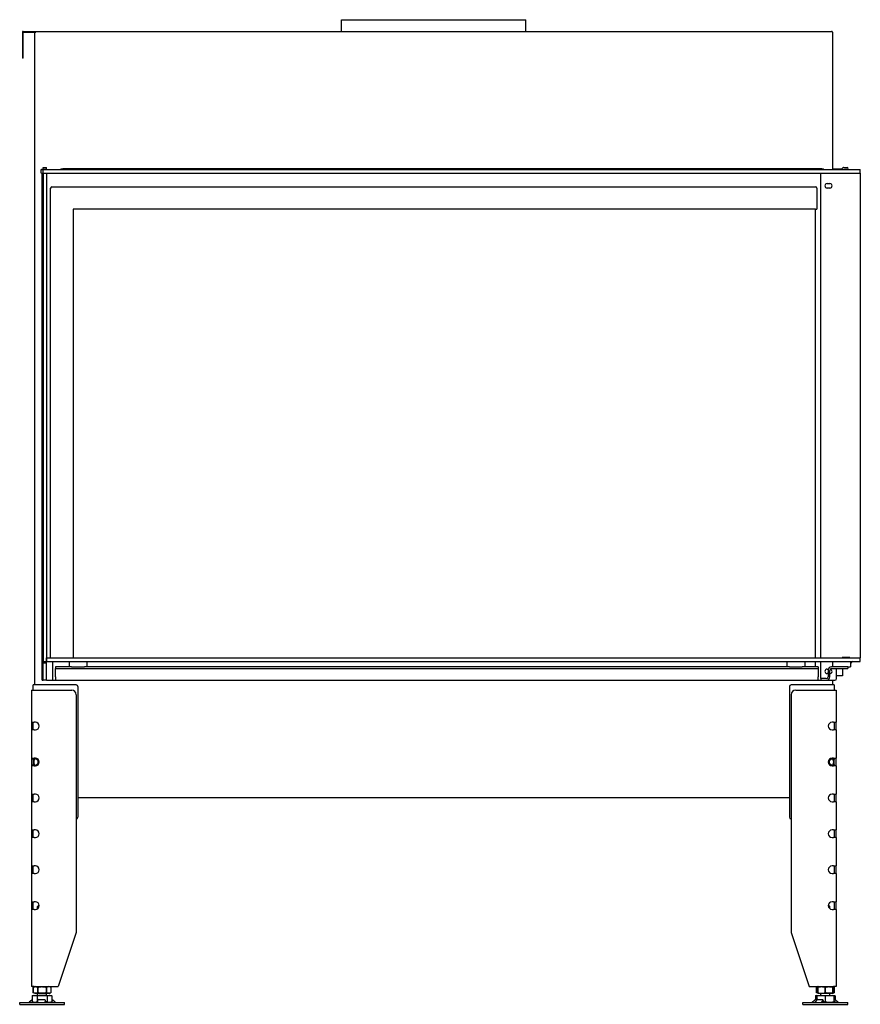
# Model space of a CAD drawing. Units: millimetres. Extents: x 1430 to 4438, y 1189 to 3257.
# Drawn here: x 2420 to 3357, y 2160 to 3257 of the extents above; entities that cross this region are included whole.
import ezdxf

# ---------------------------------------------------------------- set-up
doc = ezdxf.new("R2010")
doc.units = ezdxf.units.MM
doc.layers.add('Visible Edges(westland)', color=7, linetype='Continuous', lineweight=25)

msp = doc.modelspace()

# ---------------------------------------------------------------- linework, layer by layer
at = {"layer": 'Visible Edges(westland)'}
for p, q in [((2778.5, 3256.8), (2984, 3256.8)), ((2778.5, 3243.8), (2778.5, 3256.8)), ((2984, 3243.8), (2984, 3256.8)), ((2422.7, 3242.8), (2422.7, 3215.8)), ((2423.7, 3243.8), (3324.7, 3243.8)), ((2423.7, 3215.8), (2423.7, 3242.8)), ((2423.7, 3242.8), (2437.7, 3242.8)), ((2436.7, 2515.8), (2436.7, 3242.8)), ((3325.7, 3242.8), (3325.7, 3089.8)), ((2422.7, 3215.8), (2422.7, 3213.8)), ((2423.7, 3213.8), (2423.7, 3215.8)), ((2423.7, 3213.8), (2422.7, 3213.8)), ((2444, 3089.8), (2443.7, 3089.8)), ((2443.7, 3085.8), (2443.7, 3089.8)), ((2444, 3085.8), (2443.7, 3085.8)), ((2444, 3089.8), (2445.4, 3089.8)), ((2444, 3085.8), (2445.4, 3085.8)), ((2444.7, 2545.8), (2444.7, 3085.8)), ((2445.7, 3089.8), (2445.4, 3089.8)), ((2445.7, 3085.8), (2445.4, 3085.8)), ((2445.7, 3090.1), (2445.7, 3092.1)), ((2445.7, 3092.1), (2449.7, 3092.1)), ((2445.7, 3089.8), (2445.7, 3090.1)), ((2449.7, 3090.1), (2445.7, 3090.1)), ((2445.7, 3089.8), (3356.7, 3089.8)), ((2445.7, 3085.8), (2445.7, 3089.8)), ((2445.7, 3085.8), (2445.7, 2541.8)), ((2445.7, 3085.8), (2449.7, 3085.8)), ((2445.7, 3085.8), (3356.7, 3085.8)), ((2449.7, 3090.1), (2449.7, 3092.1)), ((2449.7, 3089.8), (2449.7, 3090.1)), ((2449.7, 3085.8), (2449.7, 2541.8)), ((2465.7, 3090.8), (2467.7, 3090.8)), ((2465.7, 3090.8), (2465.7, 3089.8)), ((3313.7, 3090.8), (2467.7, 3090.8)), ((3312.7, 2545.8), (3312.7, 3085.8)), ((3313.7, 3090.8), (3315.7, 3090.8)), ((3315.7, 3089.8), (3315.7, 3090.8)), ((3325.7, 3090.8), (3333.7, 3090.8)), ((3333.7, 3090.8), (3335.7, 3090.8)), ((3335.7, 3090.3), (3337.2, 3091.8)), ((3335.7, 3089.8), (3335.7, 3090.8)), ((3337.9, 3092.1), (3342.2, 3092.1)), ((3339.2, 3089.8), (3339.2, 3090.1)), ((3342.2, 3090.1), (3339.2, 3090.1)), ((3356.7, 3085.8), (3356.7, 3089.8)), ((3356.7, 3085.8), (3356.7, 2545.8)), ((3319.7, 3074.3), (3322.7, 3074.3)), ((2454.2, 2545.8), (2454.2, 3069.3)), ((2455.7, 3070.8), (3306.7, 3070.8)), ((3308.2, 3069.3), (3308.2, 3045.8)), ((3322.7, 3069.3), (3319.7, 3069.3)), ((2479.2, 3045.8), (2479.2, 2545.8)), ((3306.7, 3045.8), (2479.2, 3045.8)), ((3306.2, 3045.8), (3306.2, 2545.8)), ((3306.7, 3045.8), (3308.2, 3045.8)), ((2445.7, 2545.8), (2444.7, 2545.8)), ((2444.7, 2541.8), (2444.7, 2545.8)), ((2449.7, 2541.8), (2449.7, 2545.8)), ((2449.7, 2545.8), (3356.7, 2545.8)), ((3336.4, 2546.3), (3336.4, 2545.8)), ((3345.1, 2546.3), (3336.4, 2546.3)), ((3336.7, 2546.3), (3336.7, 2545.8)), ((3345.1, 2545.8), (3345.1, 2546.3)), ((3356.7, 2541.8), (3356.7, 2545.8)), ((2444.7, 2520.8), (2444.7, 2541.8)), ((2445.7, 2541.8), (2444.7, 2541.8)), ((2445.7, 2541.8), (2449.7, 2541.8)), ((2445.7, 2540.8), (2445.7, 2541.8)), ((2445.7, 2539.8), (2445.7, 2540.8)), ((2445.7, 2522.8), (2445.7, 2539.8)), ((2449.7, 2539.8), (2445.7, 2539.8)), ((2449.7, 2540.8), (2449.7, 2541.8)), ((2449.7, 2541.8), (3356.7, 2541.8)), ((2449.7, 2539.8), (2449.7, 2540.8)), ((2449.7, 2522.8), (2449.7, 2539.8)), ((2456.2, 2541.8), (2456.2, 2520.8)), ((2459.7, 2535.8), (2459.7, 2533.8)), ((2477.6, 2535.8), (2459.7, 2535.8)), ((2474.7, 2541.8), (2474.7, 2535.8)), ((2477.6, 2535.8), (2491.8, 2535.8)), ((3277.6, 2535.8), (2491.8, 2535.8)), ((2494.7, 2541.8), (2494.7, 2535.8)), ((3274.7, 2541.8), (3274.7, 2535.8)), ((3277.6, 2535.8), (3291.8, 2535.8)), ((3309.7, 2535.8), (3291.8, 2535.8)), ((3294.7, 2541.8), (3294.7, 2535.8)), ((3306.2, 2541.8), (3306.2, 2535.8)), ((3309.7, 2535.8), (3309.7, 2533.8)), ((3312.7, 2522.8), (3312.7, 2541.8)), ((3342.7, 2535.8), (3324.7, 2535.8)), ((3325.7, 2541.8), (3325.7, 2535.8)), ((3342.7, 2535.8), (3342.7, 2533.8)), ((3342.7, 2535.8), (3345.7, 2535.8)), ((3345.7, 2541.8), (3345.7, 2535.8)), ((2459.7, 2531.8), (2459.7, 2533.8)), ((2459.7, 2533.8), (3309.7, 2533.8)), ((2459.7, 2524.8), (2459.7, 2531.8)), ((2459.7, 2524.8), (2459.7, 2520.8)), ((3309.7, 2533.8), (3309.7, 2531.8)), ((3309.7, 2531.8), (3309.7, 2524.8)), ((3309.7, 2520.8), (3309.7, 2524.8)), ((3319.7, 2533.3), (3321, 2533.3)), ((3320.7, 2528.3), (3319.7, 2528.3)), ((3320.7, 2531.8), (3320.7, 2524.8)), ((3322.7, 2524.8), (3322.7, 2531.8)), ((3324.7, 2533.8), (3342.7, 2533.8)), ((3330.2, 2522.8), (3330.2, 2533.8)), ((3336.7, 2525.8), (3330.2, 2525.8)), ((3336.7, 2533.8), (3336.7, 2525.8)), ((2438.7, 2515.8), (2434.7, 2515.8)), ((2434.7, 2509.8), (2434.7, 2515.8)), ((2482.7, 2515.8), (2438.7, 2515.8)), ((2444.7, 2520.8), (2445.7, 2520.8)), ((2445.7, 2520.8), (2445.7, 2522.8)), ((2449.7, 2520.8), (2445.7, 2520.8)), ((2449.7, 2520.8), (2449.7, 2522.8)), ((2449.7, 2520.8), (3325.7, 2520.8)), ((2484.7, 2513.8), (2484.7, 2368.3)), ((3277.7, 2513.8), (3277.7, 2368.3)), ((3323.7, 2515.8), (3279.7, 2515.8)), ((3318.7, 2522.8), (3312.7, 2522.8)), ((3312.7, 2522.8), (3312.7, 2520.8)), ((3327.7, 2515.8), (3323.7, 2515.8)), ((3325.7, 2520.8), (3325.7, 2515.8)), ((3325.7, 2520.8), (3328.2, 2520.8)), ((3327.7, 2515.8), (3327.7, 2509.8)), ((2432.7, 2509.8), (2435.7, 2509.8)), ((2432.7, 2509.8), (2432.7, 2474.1)), ((2435.7, 2509.8), (2477.7, 2509.8)), ((2482.7, 2504.8), (2482.7, 2239.8)), ((3279.7, 2504.8), (3279.7, 2239.8)), ((3284.7, 2509.8), (3326.7, 2509.8)), ((3326.7, 2509.8), (3329.7, 2509.8)), ((3329.7, 2509.8), (3329.7, 2474.1)), ((2432.7, 2474.1), (2435.7, 2474.1)), ((2432.7, 2474.1), (2432.7, 2465.6)), ((2434.7, 2473.8), (2434.7, 2474.1)), ((2434.7, 2465.9), (2434.7, 2473.8)), ((2437.2, 2474.1), (2435.7, 2474.1)), ((3326.7, 2474.1), (3325.3, 2474.1)), ((3326.7, 2474.1), (3329.7, 2474.1)), ((3327.7, 2474.1), (3327.7, 2473.8)), ((3327.7, 2473.8), (3327.7, 2465.9)), ((3329.7, 2465.6), (3329.7, 2474.1)), ((2435.7, 2465.6), (2432.7, 2465.6)), ((2432.7, 2465.6), (2432.7, 2434.1)), ((2434.7, 2465.6), (2434.7, 2465.9)), ((2435.7, 2465.6), (2437.2, 2465.6)), ((3325.3, 2465.6), (3326.7, 2465.6)), ((3329.7, 2465.6), (3326.7, 2465.6)), ((3327.7, 2465.9), (3327.7, 2465.6)), ((3329.7, 2465.6), (3329.7, 2434.1)), ((2432.7, 2434.1), (2432.7, 2425.6)), ((2432.7, 2434.1), (2435.7, 2434.1)), ((2435.7, 2425.6), (2432.7, 2425.6)), ((2432.7, 2425.6), (2432.7, 2394.1)), ((2434.7, 2433.8), (2434.7, 2434.1)), ((2434.7, 2432.7), (2434.7, 2433.8)), ((2434.7, 2432.7), (2434.7, 2427)), ((2434.7, 2425.9), (2434.7, 2427)), ((2434.7, 2425.6), (2434.7, 2425.9)), ((2437.2, 2434.1), (2435.7, 2434.1)), ((2435.7, 2425.6), (2437.2, 2425.6)), ((3326.7, 2434.1), (3325.3, 2434.1)), ((3325.3, 2425.6), (3326.7, 2425.6)), ((3326.7, 2434.1), (3329.7, 2434.1)), ((3329.7, 2425.6), (3326.7, 2425.6)), ((3327.7, 2434.1), (3327.7, 2433.8)), ((3327.7, 2433.8), (3327.7, 2432.7)), ((3327.7, 2427), (3327.7, 2432.7)), ((3327.7, 2427), (3327.7, 2425.9)), ((3327.7, 2425.9), (3327.7, 2425.6)), ((3329.7, 2425.6), (3329.7, 2434.1)), ((3329.7, 2425.6), (3329.7, 2394.1)), ((2432.7, 2394.1), (2432.7, 2385.6)), ((2432.7, 2394.1), (2435.7, 2394.1)), ((2434.7, 2393.8), (2434.7, 2394.1)), ((2434.7, 2385.9), (2434.7, 2393.8)), ((2437.2, 2394.1), (2435.7, 2394.1)), ((3326.7, 2394.1), (3325.3, 2394.1)), ((3326.7, 2394.1), (3329.7, 2394.1)), ((3327.7, 2394.1), (3327.7, 2393.8)), ((3327.7, 2393.8), (3327.7, 2385.9)), ((3329.7, 2385.6), (3329.7, 2394.1)), ((2435.7, 2385.6), (2432.7, 2385.6)), ((2432.7, 2385.6), (2432.7, 2354.1)), ((2434.7, 2385.6), (2434.7, 2385.9)), ((2435.7, 2385.6), (2437.2, 2385.6)), ((3277.7, 2389.8), (2484.7, 2389.8)), ((3325.3, 2385.6), (3326.7, 2385.6)), ((3329.7, 2385.6), (3326.7, 2385.6)), ((3327.7, 2385.9), (3327.7, 2385.6)), ((3329.7, 2385.6), (3329.7, 2354.1)), ((2432.7, 2354.1), (2432.7, 2345.6)), ((2432.7, 2354.1), (2435.7, 2354.1)), ((2434.7, 2345.6), (2434.7, 2354.1)), ((2437.2, 2354.1), (2435.7, 2354.1)), ((3326.7, 2354.1), (3325.3, 2354.1)), ((3326.7, 2354.1), (3329.7, 2354.1)), ((3327.7, 2354.1), (3327.7, 2345.6)), ((3329.7, 2345.6), (3329.7, 2354.1)), ((2435.7, 2345.6), (2432.7, 2345.6)), ((2432.7, 2345.6), (2432.7, 2314.1)), ((2435.7, 2345.6), (2437.2, 2345.6)), ((3325.3, 2345.6), (3326.7, 2345.6)), ((3329.7, 2345.6), (3326.7, 2345.6)), ((3329.7, 2345.6), (3329.7, 2314.1)), ((2432.7, 2314.1), (2435.7, 2314.1)), ((2432.7, 2314.1), (2432.7, 2305.6)), ((2435.7, 2305.6), (2432.7, 2305.6)), ((2432.7, 2305.6), (2432.7, 2274.1)), ((2434.7, 2305.6), (2434.7, 2314.1)), ((2437.2, 2314.1), (2435.7, 2314.1)), ((2435.7, 2305.6), (2437.2, 2305.6)), ((3326.7, 2314.1), (3325.3, 2314.1)), ((3325.3, 2305.6), (3326.7, 2305.6)), ((3326.7, 2314.1), (3329.7, 2314.1)), ((3329.7, 2305.6), (3326.7, 2305.6)), ((3327.7, 2314.1), (3327.7, 2305.6)), ((3329.7, 2305.6), (3329.7, 2314.1)), ((3329.7, 2305.6), (3329.7, 2274.1)), ((2432.7, 2274.1), (2435.7, 2274.1)), ((2432.7, 2274.1), (2432.7, 2265.6)), ((2434.7, 2265.6), (2434.7, 2274.1)), ((2437.2, 2274.1), (2435.7, 2274.1)), ((3326.7, 2274.1), (3325.3, 2274.1)), ((3326.7, 2274.1), (3329.7, 2274.1)), ((3327.7, 2274.1), (3327.7, 2265.6)), ((3329.7, 2265.6), (3329.7, 2274.1)), ((2435.7, 2265.6), (2432.7, 2265.6)), ((2432.7, 2265.6), (2432.7, 2179.8)), ((2435.7, 2265.6), (2437.2, 2265.6)), ((2440.7, 2269.8), (2439.7, 2268.8)), ((2439.7, 2268.8), (2441.3, 2268.8)), ((2439.7, 2266.4), (2439.7, 2268.8)), ((2440.7, 2269.8), (2441.4, 2269.8)), ((3321, 2269.8), (3321.7, 2269.8)), ((3321.1, 2268.8), (3322.7, 2268.8)), ((3321.7, 2269.8), (3322.7, 2268.8)), ((3322.7, 2266.4), (3322.7, 2268.8)), ((3325.3, 2265.6), (3326.7, 2265.6)), ((3329.7, 2265.6), (3326.7, 2265.6)), ((3329.7, 2265.6), (3329.7, 2179.8)), ((2482.7, 2239.8), (2462.7, 2179.8)), ((3279.7, 2239.8), (3299.7, 2179.8)), ((2435.7, 2179.8), (2432.7, 2179.8)), ((2436.9, 2179.8), (2434.9, 2178.8)), ((2434.9, 2178.8), (2434.9, 2178.8)), ((2434.9, 2172.8), (2434.9, 2178.8)), ((2434.9, 2178.8), (2434.9, 2172.8)), ((2434.9, 2172.8), (2434.9, 2172.8)), ((2436.9, 2171.8), (2434.9, 2172.8)), ((2435.7, 2179.8), (2462.7, 2179.8)), ((2439.8, 2178.8), (2439.8, 2178.8)), ((2439.8, 2178.8), (2439.8, 2172.8)), ((2439.8, 2172.8), (2439.8, 2178.8)), ((2439.8, 2172.8), (2439.8, 2172.8)), ((2449.6, 2178.8), (2449.6, 2178.8)), ((2449.6, 2172.8), (2449.6, 2178.8)), ((2449.6, 2178.8), (2449.6, 2172.8)), ((2449.6, 2172.8), (2449.6, 2172.8)), ((2452.5, 2179.8), (2454.5, 2178.8)), ((2452.5, 2171.8), (2454.5, 2172.8)), ((2454.5, 2178.8), (2454.5, 2178.8)), ((2454.5, 2178.8), (2454.5, 2172.8)), ((2454.5, 2178.8), (2454.5, 2172.8)), ((2454.5, 2172.8), (2454.5, 2172.8)), ((3299.7, 2179.8), (3326.7, 2179.8)), ((3309.2, 2179.5), (3307.9, 2178.8)), ((3307.9, 2178.8), (3307.9, 2178.8)), ((3307.9, 2172.8), (3307.9, 2178.8)), ((3307.9, 2178.8), (3307.9, 2172.8)), ((3307.9, 2172.8), (3307.9, 2172.8)), ((3309.2, 2172.2), (3307.9, 2172.8)), ((3309.9, 2179.8), (3309.2, 2179.5)), ((3309.2, 2179.5), (3309.2, 2178.8)), ((3309.2, 2178.8), (3309.2, 2178.8)), ((3309.2, 2172.8), (3309.2, 2178.8)), ((3309.2, 2178.8), (3309.2, 2172.8)), ((3309.2, 2172.8), (3309.2, 2172.8)), ((3309.2, 2172.8), (3309.2, 2172.2)), ((3309.9, 2171.8), (3309.2, 2172.2)), ((3317.7, 2178.8), (3317.7, 2178.8)), ((3317.7, 2172.8), (3317.7, 2178.8)), ((3317.7, 2178.8), (3317.7, 2172.8)), ((3317.7, 2172.8), (3317.7, 2172.8)), ((3325.5, 2179.8), (3326.2, 2179.5)), ((3325.5, 2171.8), (3326.2, 2172.2)), ((3326.2, 2179.5), (3327.5, 2178.8)), ((3326.2, 2178.8), (3326.2, 2179.5)), ((3326.2, 2178.8), (3326.2, 2178.8)), ((3326.2, 2178.8), (3326.2, 2172.8)), ((3326.2, 2172.8), (3326.2, 2178.8)), ((3326.2, 2172.2), (3327.5, 2172.8)), ((3326.2, 2172.2), (3326.2, 2172.8)), ((3326.2, 2172.8), (3326.2, 2172.8)), ((3329.7, 2179.8), (3326.7, 2179.8)), ((3327.5, 2178.8), (3327.5, 2178.8)), ((3327.5, 2178.8), (3327.5, 2172.8)), ((3327.5, 2178.8), (3327.5, 2172.8)), ((3327.5, 2172.8), (3327.5, 2172.8)), ((2419.7, 2161.8), (2469.7, 2161.8)), ((2419.7, 2159.8), (2419.7, 2161.8)), ((2432.2, 2163.7), (2430.3, 2162.1)), ((2432.9, 2164.4), (2430.6, 2162.1)), ((2433.9, 2162.8), (2433, 2161.8)), ((2435.2, 2169.8), (2433.7, 2169.3)), ((2433.7, 2169.3), (2433.7, 2162.8)), ((2435.7, 2161.8), (2433.7, 2162.8)), ((2435.2, 2169.8), (2454.2, 2169.8)), ((2452.5, 2171.8), (2436.9, 2171.8)), ((2439.2, 2169.3), (2439.2, 2162.8)), ((2439.7, 2169.8), (2439.7, 2171.8)), ((2440, 2162.1), (2440.1, 2164.4)), ((2441.1, 2165.1), (2447.1, 2165.1)), ((2448.1, 2164.4), (2447.9, 2162.1)), ((2448.1, 2164.5), (2448.2, 2162.9)), ((2448.2, 2162.9), (2448.1, 2161.8)), ((2449.7, 2169.8), (2449.7, 2171.8)), ((2450.2, 2169.3), (2450.2, 2162.8)), ((2453.7, 2161.8), (2455.7, 2162.8)), ((2454.2, 2169.8), (2455.7, 2169.3)), ((2456.7, 2161.8), (2455.6, 2162.8)), ((2455.7, 2169.3), (2455.7, 2162.8)), ((2459.2, 2162.1), (2456.7, 2164.4)), ((2469.7, 2159.8), (2469.7, 2161.8)), ((3292.7, 2161.8), (3342.7, 2161.8)), ((3292.7, 2159.8), (3292.7, 2161.8)), ((3303.2, 2162.1), (3305.7, 2164.4)), ((3306.6, 2162.1), (3308.1, 2164.4)), ((3308.2, 2169.8), (3306.7, 2169.3)), ((3306.7, 2169.3), (3306.7, 2165)), ((3306.8, 2165.1), (3308.2, 2165.1)), ((3308.2, 2169.8), (3327.2, 2169.8)), ((3308.2, 2169.8), (3308.2, 2169.3)), ((3308.2, 2169.8), (3308.2, 2169.8)), ((3308.2, 2169.3), (3308.2, 2164.5)), ((3309.4, 2165.1), (3314.4, 2165.1)), ((3325.5, 2171.8), (3309.9, 2171.8)), ((3312.7, 2169.8), (3312.7, 2171.8)), ((3314.8, 2164.4), (3313.3, 2162.1)), ((3315.5, 2162.9), (3314.8, 2161.8)), ((3314.9, 2164.8), (3315.6, 2163.3)), ((3317.7, 2169.3), (3317.7, 2162.8)), ((3322.7, 2169.8), (3322.7, 2171.8)), ((3326.7, 2161.8), (3327.2, 2162.1)), ((3327.2, 2169.8), (3328.7, 2169.3)), ((3327.2, 2169.8), (3327.2, 2169.3)), ((3327.2, 2169.8), (3327.2, 2169.8)), ((3327.2, 2169.3), (3327.2, 2162.8)), ((3327.2, 2165.1), (3328.2, 2165.1)), ((3328.2, 2165.1), (3327.2, 2163.9)), ((3327.2, 2162.1), (3327.2, 2162.8)), ((3327.4, 2162.1), (3327.2, 2162.3)), ((3328.9, 2161.8), (3327.6, 2162.9)), ((3328.2, 2165.1), (3328.5, 2165.1)), ((3328.7, 2169.3), (3328.7, 2165)), ((3331.7, 2162.1), (3328.9, 2164.4)), ((3329.3, 2164.4), (3332.1, 2162.1)), ((3329.5, 2164.4), (3330.2, 2163.7)), ((3342.7, 2159.8), (3342.7, 2161.8)), ((2419.7, 2159.8), (2469.7, 2159.8)), ((3292.7, 2159.8), (3342.7, 2159.8))]:
    msp.add_line(p, q, dxfattribs=at)
for centre, radius, start, end in [((2423.7, 3242.8), 1, 90, 180), ((3324.7, 3242.8), 1, 0, 90), ((3337.9, 3091.1), 1, 90, 135), ((3342.2, 3091.1), 1, 270, 90), ((3319.7, 3071.8), 2.5, 90, 270), ((3322.7, 3071.8), 2.5, 270, 90), ((2455.7, 3069.3), 1.5, 90, 180), ((3306.7, 3069.3), 1.5, 0, 90), ((3324.7, 2531.8), 4, 90, 180), ((3345.7, 2540.8), 1, 270, 0), ((3347.7, 2540.8), 1, 90, 180), ((3319.7, 2530.8), 2.5, 90, 270), ((3318.7, 2524.8), 2, 270, 0), ((3318.7, 2524.8), 4, 270, 0), ((3324.7, 2531.8), 2, 90, 180), ((3322.7, 2530.8), 2.5, 270, 76.1395), ((2482.7, 2513.8), 2, 0, 90), ((3279.7, 2513.8), 2, 90, 180), ((3328.2, 2522.8), 2, 270, 0), ((2477.7, 2504.8), 5, 0, 90), ((3284.7, 2504.8), 5, 90, 180), ((2437.2, 2469.8), 4.25, 270, 90), ((3325.3, 2469.8), 4.25, 90, 270), ((2437.2, 2429.8), 4.25, 270, 90), ((3325.3, 2429.8), 4.25, 90, 270), ((2437.2, 2389.8), 4.25, 270, 90), ((3325.3, 2389.8), 4.25, 90, 270), ((2482.7, 2368.3), 2, 270, 0), ((3279.7, 2368.3), 2, 180, 270), ((2437.2, 2349.8), 4.25, 270, 90), ((3325.3, 2349.8), 4.25, 90, 270), ((2437.2, 2309.8), 4.25, 270, 90), ((3325.3, 2309.8), 4.25, 90, 270), ((2437.2, 2269.8), 4.25, 270, 90), ((3325.3, 2269.8), 4.25, 90, 270)]:
    msp.add_arc(centre, radius, start, end, dxfattribs=at)
for centre, major_axis, ratio, start_param, end_param in [((2438.7, 2429.8), (3.7, -3.7), 0.414214, 1.963495, 3.534292), ((2438.7, 2429.8), (-3.7, -3.7), 0.414214, 5.890486, 7.461283), ((2438.2, 2429.8), (0, -4), 0.707107, 3.531736, 5.893042), ((2434.7, 2429.8), (-5.66, 0), 0.707107, 2.356194, 3.926991), ((3327.7, 2429.8), (5.66, 0), 0.707107, 2.356194, 3.926991), ((3323.7, 2429.8), (3.7, 3.7), 0.414214, 5.890486, 7.461283), ((3323.7, 2429.8), (-3.7, 3.7), 0.414214, 1.963495, 3.534292), ((3324.2, 2429.8), (0, 4), 0.707107, 3.531736, 5.893042), ((2429.7, 2162.8), (0, -1), 0.998599, 0, 0.698132), ((2430.1, 2162.8), (0, -1), 0.838359, 0, 0.698132), ((2433.5, 2164.4), (-0.818, -0.575), 0.350396, 4.166994, 5.174514), ((2439.9, 2162.8), (0, -1), 0.052908, 0, 0.698132), ((2441.1, 2164.4), (-0.999, -0.044), 0.641887, 4.643336, 6.214132), ((2447.1, 2164.4), (0.999, 0.044), 0.641887, 6.214132, 7.784929), ((2447.9, 2162.8), (0, -1), 0.052908, 0, 0.698132), ((2447.2, 2162.9), (0.999, 0.044), 0.641887, 6.214132, 6.283185), ((2456.3, 2164.4), (-0.801, 0.599), 0.291492, 4.340735, 5.717053), ((2459.8, 2162.8), (0, -1), 0.891266, 5.585054, 6.283185), ((3302.6, 2162.8), (0, -1), 0.891266, 0, 0.698132), ((3306.2, 2164.4), (0.801, 0.599), 0.291492, 0.371654, 1.94245), ((3306.3, 2162.8), (0, -1), 0.545119, 0, 0.698132), ((3309, 2164.4), (0.909, 0.416), 0.538887, 0.866997, 2.437793), ((3313, 2162.8), (0, -1), 0.545119, 0, 0.698132), ((3314, 2164.4), (0.909, 0.416), 0.538887, 5.579386, 7.150182), ((3314.7, 2162.9), (0.909, 0.416), 0.538887, 5.579386, 6.283185), ((3327.7, 2162.9), (-0.766, 0.642), 0.034008, 0.927217, 1.530232), ((3328, 2162.8), (0, -1), 0.838359, 5.585054, 6.283185), ((3329, 2164.4), (-0.766, 0.642), 0.034008, 6.242621, 7.813417), ((3329.3, 2164.4), (-0.766, 0.642), 0.034008, 4.671825, 6.242621), ((3328.9, 2164.4), (0.818, -0.575), 0.350396, 1.108671, 2.143674), ((3332.3, 2162.8), (0, -1), 0.998599, 5.585054, 6.283185), ((3332.8, 2162.8), (0, -1), 0.998599, 5.585054, 6.283185)]:
    msp.add_ellipse(centre, major_axis=major_axis, ratio=ratio, start_param=start_param, end_param=end_param, dxfattribs=at)
for points, knots in [([(2434.9, 2178.8), (2435.3, 2179), (2435.7, 2179.2), (2436.5, 2179.4), (2436.9, 2179.5), (2437.5, 2179.5), (2437.7, 2179.5), (2438.2, 2179.4), (2438.4, 2179.4), (2439, 2179.2), (2439.4, 2179), (2439.8, 2178.8)], [0.000000817, 0.000000817, 0.000000817, 0.000000817, 0.002446336, 0.002446336, 0.004891854, 0.004891854, 0.006114614, 0.006114614, 0.007337373, 0.007337373, 0.009782891, 0.009782891, 0.009782891, 0.009782891]), ([(2439.8, 2172.8), (2439.4, 2172.6), (2439, 2172.5), (2438.2, 2172.3), (2437.8, 2172.2), (2437.2, 2172.2), (2436.9, 2172.2), (2436.5, 2172.3), (2436.3, 2172.3), (2435.7, 2172.5), (2435.3, 2172.6), (2434.9, 2172.8)], [0.000000477, 0.000000477, 0.000000477, 0.000000477, 0.002445996, 0.002445996, 0.004891515, 0.004891515, 0.006114275, 0.006114275, 0.007337034, 0.007337034, 0.009782554, 0.009782554, 0.009782554, 0.009782554]), ([(2439.8, 2178.8), (2440.6, 2179), (2441.4, 2179.2), (2443.1, 2179.4), (2443.9, 2179.5), (2445.1, 2179.5), (2445.5, 2179.5), (2446.3, 2179.4), (2446.7, 2179.4), (2448, 2179.2), (2448.8, 2179), (2449.6, 2178.8)], [0.000000477, 0.000000477, 0.000000477, 0.000000477, 0.002445996, 0.002445996, 0.004891515, 0.004891515, 0.006114275, 0.006114275, 0.007337034, 0.007337034, 0.009782554, 0.009782554, 0.009782554, 0.009782554]), ([(2449.6, 2172.8), (2448.8, 2172.6), (2448, 2172.5), (2446.4, 2172.3), (2445.5, 2172.2), (2444.3, 2172.2), (2443.9, 2172.2), (2443.1, 2172.3), (2442.7, 2172.3), (2441.4, 2172.5), (2440.6, 2172.6), (2439.8, 2172.8)], [0.000000817, 0.000000817, 0.000000817, 0.000000817, 0.002446336, 0.002446336, 0.004891854, 0.004891854, 0.006114614, 0.006114614, 0.007337373, 0.007337373, 0.009782891, 0.009782891, 0.009782891, 0.009782891]), ([(2454.5, 2178.8), (2454.1, 2179), (2453.7, 2179.2), (2452.9, 2179.4), (2452.5, 2179.5), (2451.7, 2179.5), (2451.2, 2179.4), (2450.4, 2179.2), (2450, 2179), (2449.6, 2178.8)], [0.008577849, 0.008577849, 0.008577849, 0.008577849, 0.011042623, 0.011042623, 0.013507396, 0.013507396, 0.01597217, 0.01597217, 0.018436944, 0.018436944, 0.018436944, 0.018436944]), ([(2454.5, 2172.8), (2454.1, 2172.6), (2453.7, 2172.5), (2452.9, 2172.3), (2452.5, 2172.2), (2451.7, 2172.2), (2451.2, 2172.3), (2450.4, 2172.5), (2450, 2172.6), (2449.6, 2172.8)], [0.008577849, 0.008577849, 0.008577849, 0.008577849, 0.011042623, 0.011042623, 0.013507396, 0.013507396, 0.01597217, 0.01597217, 0.018436944, 0.018436944, 0.018436944, 0.018436944]), ([(3307.9, 2178.8), (3308.3, 2179), (3308.7, 2179.2), (3309.1, 2179.3), (3309.2, 2179.3), (3309.2, 2179.3)], [0.000000817, 0.000000817, 0.000000817, 0.000000817, 0.002446336, 0.002446336, 0.002632509, 0.002632509, 0.002632509, 0.002632509]), ([(3309.2, 2172.3), (3309.2, 2172.3), (3309.2, 2172.4), (3308.7, 2172.5), (3308.3, 2172.6), (3307.9, 2172.8)], [0.007174405, 0.007174405, 0.007174405, 0.007174405, 0.007337034, 0.007337034, 0.009782554, 0.009782554, 0.009782554, 0.009782554]), ([(3309.2, 2178.8), (3309.9, 2179), (3310.6, 2179.2), (3312, 2179.4), (3312.7, 2179.5), (3314.2, 2179.5), (3314.9, 2179.4), (3316.3, 2179.2), (3317, 2179), (3317.7, 2178.8)], [0.008577849, 0.008577849, 0.008577849, 0.008577849, 0.011042623, 0.011042623, 0.013507396, 0.013507396, 0.01597217, 0.01597217, 0.018436944, 0.018436944, 0.018436944, 0.018436944]), ([(3309.2, 2172.8), (3309.9, 2172.6), (3310.6, 2172.5), (3312, 2172.3), (3312.7, 2172.2), (3314.2, 2172.2), (3314.9, 2172.3), (3316.3, 2172.5), (3317, 2172.6), (3317.7, 2172.8)], [0.008577849, 0.008577849, 0.008577849, 0.008577849, 0.011042623, 0.011042623, 0.013507396, 0.013507396, 0.01597217, 0.01597217, 0.018436944, 0.018436944, 0.018436944, 0.018436944]), ([(3317.7, 2178.8), (3318.4, 2179), (3319.1, 2179.2), (3320.5, 2179.4), (3321.2, 2179.5), (3322.3, 2179.5), (3322.6, 2179.5), (3323.4, 2179.4), (3323.7, 2179.4), (3324.8, 2179.2), (3325.5, 2179), (3326.2, 2178.8)], [0.000000817, 0.000000817, 0.000000817, 0.000000817, 0.002446336, 0.002446336, 0.004891854, 0.004891854, 0.006114614, 0.006114614, 0.007337373, 0.007337373, 0.009782891, 0.009782891, 0.009782891, 0.009782891]), ([(3326.2, 2172.8), (3325.5, 2172.6), (3324.8, 2172.5), (3323.4, 2172.3), (3322.7, 2172.2), (3321.6, 2172.2), (3321.3, 2172.2), (3320.6, 2172.3), (3320.2, 2172.3), (3319.1, 2172.5), (3318.4, 2172.6), (3317.7, 2172.8)], [0.000000477, 0.000000477, 0.000000477, 0.000000477, 0.002445996, 0.002445996, 0.004891515, 0.004891515, 0.006114275, 0.006114275, 0.007337034, 0.007337034, 0.009782554, 0.009782554, 0.009782554, 0.009782554]), ([(3326.2, 2179.3), (3326.2, 2179.3), (3326.3, 2179.3), (3326.7, 2179.2), (3327.1, 2179), (3327.5, 2178.8)], [0.015791481, 0.015791481, 0.015791481, 0.015791481, 0.01597217, 0.01597217, 0.018436944, 0.018436944, 0.018436944, 0.018436944]), ([(3326.2, 2172.3), (3326.2, 2172.3), (3326.3, 2172.4), (3326.7, 2172.5), (3327.1, 2172.6), (3327.5, 2172.8)], [0.015791591, 0.015791591, 0.015791591, 0.015791591, 0.01597217, 0.01597217, 0.018436944, 0.018436944, 0.018436944, 0.018436944]), ([(2433.7, 2169.3), (2434.2, 2169.5), (2434.7, 2169.6), (2435.6, 2169.8), (2436.5, 2169.9), (2437.4, 2169.8), (2438.3, 2169.6), (2438.8, 2169.5), (2439.2, 2169.3)], [0.00000023, 0.00000023, 0.00000023, 0.00000023, 0.00274264, 0.00274264, 0.00548506, 0.00822747, 0.00822747, 0.01096989, 0.01096989, 0.01096989, 0.01096989]), ([(2433.7, 2162.8), (2434.2, 2162.6), (2434.6, 2162.4), (2435.5, 2162.2), (2436, 2162.1), (2436.7, 2162.1), (2436.9, 2162.1), (2437.4, 2162.2), (2437.6, 2162.2), (2438.3, 2162.4), (2438.8, 2162.6), (2439.2, 2162.8)], [0.00000023, 0.00000023, 0.00000023, 0.00000023, 0.00275048, 0.00275048, 0.00550072, 0.00550072, 0.00687584, 0.00687584, 0.00825096, 0.00825096, 0.0110012, 0.0110012, 0.0110012, 0.0110012]), ([(2450.2, 2169.3), (2449.3, 2169.5), (2448.4, 2169.6), (2446.5, 2169.8), (2445.6, 2169.8), (2443.8, 2169.8), (2442.9, 2169.8), (2441, 2169.6), (2440.1, 2169.5), (2439.2, 2169.3)], [0.00927602, 0.00927602, 0.00927602, 0.00927602, 0.01204463, 0.01204463, 0.01481325, 0.01481325, 0.01758187, 0.01758187, 0.02035048, 0.02035048, 0.02035048, 0.02035048]), ([(2450.2, 2169.3), (2450.6, 2169.5), (2451.1, 2169.6), (2452, 2169.8), (2452.9, 2169.9), (2453.8, 2169.8), (2454.8, 2169.6), (2455.2, 2169.5), (2455.7, 2169.3)], [0.00000023, 0.00000023, 0.00000023, 0.00000023, 0.00274264, 0.00274264, 0.00548506, 0.00822747, 0.00822747, 0.01096989, 0.01096989, 0.01096989, 0.01096989]), ([(2450.2, 2162.8), (2450.6, 2162.6), (2451.1, 2162.4), (2452, 2162.2), (2452.5, 2162.1), (2453.2, 2162.1), (2453.4, 2162.1), (2453.8, 2162.2), (2454.1, 2162.2), (2454.8, 2162.4), (2455.2, 2162.6), (2455.7, 2162.8)], [0.00000023, 0.00000023, 0.00000023, 0.00000023, 0.00275048, 0.00275048, 0.00550072, 0.00550072, 0.00687584, 0.00687584, 0.00825096, 0.00825096, 0.0110012, 0.0110012, 0.0110012, 0.0110012]), ([(3306.7, 2169.3), (3307.2, 2169.5), (3307.7, 2169.6), (3308.1, 2169.7), (3308.2, 2169.7), (3308.2, 2169.7)], [0.000000231, 0.000000231, 0.000000231, 0.000000231, 0.002742645, 0.002742645, 0.002938946, 0.002938946, 0.002938946, 0.002938946]), ([(3308.2, 2169.3), (3309, 2169.5), (3309.8, 2169.6), (3311.4, 2169.8), (3313, 2169.9), (3314.5, 2169.8), (3316.1, 2169.6), (3316.9, 2169.5), (3317.7, 2169.3)], [0.00000023, 0.00000023, 0.00000023, 0.00000023, 0.00274264, 0.00274264, 0.00548506, 0.00822747, 0.00822747, 0.01096989, 0.01096989, 0.01096989, 0.01096989]), ([(3315.1, 2162.3), (3315.2, 2162.3), (3315.3, 2162.3), (3316.1, 2162.4), (3316.9, 2162.6), (3317.7, 2162.8)], [0.008014054, 0.008014054, 0.008014054, 0.008014054, 0.008250962, 0.008250962, 0.011001204, 0.011001204, 0.011001204, 0.011001204]), ([(3317.7, 2169.3), (3318.5, 2169.5), (3319.3, 2169.6), (3320.9, 2169.8), (3322.5, 2169.9), (3324, 2169.8), (3325.6, 2169.6), (3326.4, 2169.5), (3327.2, 2169.3)], [0.00000023, 0.00000023, 0.00000023, 0.00000023, 0.00274264, 0.00274264, 0.00548506, 0.00822747, 0.00822747, 0.01096989, 0.01096989, 0.01096989, 0.01096989]), ([(3317.7, 2162.8), (3318.5, 2162.6), (3319.3, 2162.4), (3320.8, 2162.2), (3321.6, 2162.1), (3322.8, 2162.1), (3323.2, 2162.1), (3324, 2162.2), (3324.4, 2162.2), (3325.6, 2162.4), (3326.4, 2162.6), (3327.2, 2162.8)], [0.00000023, 0.00000023, 0.00000023, 0.00000023, 0.00275048, 0.00275048, 0.00550072, 0.00550072, 0.00687584, 0.00687584, 0.00825096, 0.00825096, 0.0110012, 0.0110012, 0.0110012, 0.0110012]), ([(3327.2, 2169.7), (3327.2, 2169.7), (3327.3, 2169.7), (3327.8, 2169.6), (3328.2, 2169.5), (3328.7, 2169.3)], [0.008031171, 0.008031171, 0.008031171, 0.008031171, 0.008227472, 0.008227472, 0.010969886, 0.010969886, 0.010969886, 0.010969886])]:
    msp.add_open_spline(points, degree=3, knots=knots, dxfattribs=at)
for points in [[(2440, 2162.7), (2439.7, 2162.7), (2439.5, 2162.8), (2439.2, 2162.8)], [(2450.2, 2162.8), (2449.5, 2162.7), (2448.8, 2162.5), (2448.1, 2162.4)]]:
    msp.add_open_spline(points, degree=3, dxfattribs=at)

doc.saveas('drawing.dxf')
